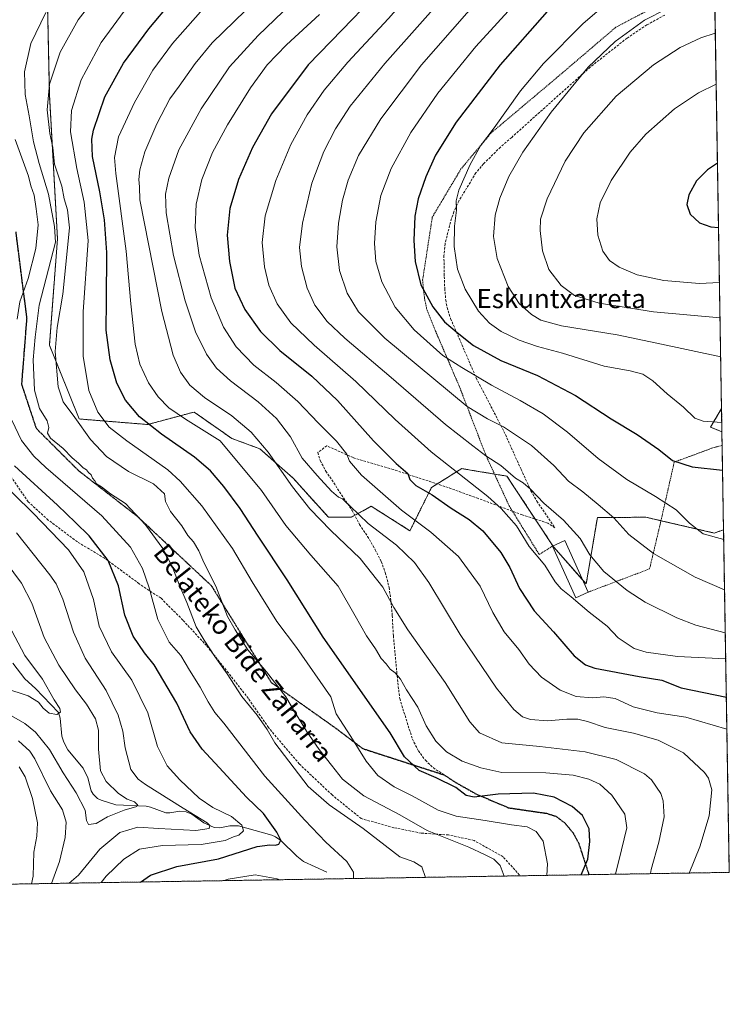
# Model space of a CAD drawing. Units: metres. Extents: x 610226 to 613657, y 4768649 to 4771044.
# Drawn here: x 613358 to 613657, y 4768649 to 4769064 of the extents above; entities that cross this region are included whole.
import ezdxf
from ezdxf.enums import TextEntityAlignment as Align

# ---------------------------------------------------------------- set-up
doc = ezdxf.new("R2010")
doc.units = ezdxf.units.M
doc.header["$MEASUREMENT"] = 0
for name, pattern in [('TRAZOS', [0.75, 0.5, -0.25]), ('TRAZOS2', [0.375, 0.25, -0.125]), ('TRAZOSX2', [1.5, 1, -0.5])]:
    doc.linetypes.add(name, pattern=pattern)
for name, color, linetype, lineweight in [('Alambrada', 19, 'TRAZOS', 0), ('Arbolado forestal', 92, 'TRAZOS', 0), ('Arbolado forestal CxS', 92, 'Continuous', 0), ('Comarca CxS', 133, 'Continuous', 0), ('Comunidad Autónoma CxS', 142, 'Continuous', 0), ('Corriente natural lineal', 142, 'Continuous', 13), ('Curva de nivel maestra', 36, 'Continuous', 30), ('Curva de nivel normal', 36, 'Continuous', 0), ('Edificación', 1, 'Continuous', 13), ('Edificación Cxs', 1, 'Continuous', 13), ('Espacio natural protegido CxS', 2, 'Continuous', 0), ('Municipio CxS', 142, 'Continuous', 0), ('Pastizal CxS', 92, 'Continuous', 0), ('Provincia CxS', 1, 'Continuous', 0), ('Ruta', 19, 'TRAZOS2', 30), ('Senda', 19, 'TRAZOSX2', 0), ('Texto cartográfico', 19, 'Continuous', 0)]:
    doc.layers.add(name, color=color, linetype=linetype, lineweight=lineweight)
doc.styles.add('Arial', font='txt', dxfattribs={"height": 0.2})

# ---------------------------------------------------------------- blocks, each defined once
blk = doc.blocks.new('*U154')
at = {"layer": 'Arbolado forestal CxS', "color": 92, "linetype": 'Continuous', "lineweight": 0}
blk.add_polyline3d([(613369.22, 4769078.19, 832.49), (613370.18, 4769032.59, 840.16), (613373.59, 4768971.73, 835.41), (613370.18, 4768926.9, 838.77), (613382.74, 4768895.86, 840.25), (613411.57, 4768893.54, 849.65), (613424.79, 4768897.08, 854.73), (613426.82, 4768897.63, 855.45), (613431.13, 4768898.78, 856.68), (613441.24, 4768891.71, 856.21), (613447.01, 4768887.67, 856.52), (613458.86, 4768883.3, 859.2), (613472.86, 4768870.94, 860.82), (613487.69, 4768854.48, 861.32), (613497.29, 4768854.48, 864.24), (613502.35, 4768857.23, 866.12), (613505.75, 4768859.09, 867.56), (613522.07, 4768848.8, 867.99), (613531.15, 4768867.03, 875.72), (613534.58, 4768869.17, 876.98), (613543.86, 4768874.96, 880.72), (613546.47, 4768874.53, 881.17), (613547.55, 4768874.35, 881.41), (613548.29, 4768874.23, 881.58), (613562.91, 4768871.79, 884.15), (613582.5, 4768842.07, 881.81), (613596.32, 4768826.39, 882.11), (613601.01, 4768854.32, 888.42), (613605.97, 4768854.36, 889.64), (613620.03, 4768854.47, 892.32), (613621.45, 4768854.48, 892.61), (613650.27, 4768847.82, 895.48), (613654.2, 4768849.17, 896.06), (613656.6, 4768704.88, 869.44), (613329.81, 4768699.53, 834.74)], dxfattribs=at)
blk.add_polyline3d([(613653.35, 4768900.26, 906.35), (613653.51, 4768890.43, 903.73), (613648.64, 4768892.43, 904.12), (613653.35, 4768900.26, 906.35)], close=True, dxfattribs=at)
blk = doc.blocks.new('*U164')
at = {"layer": 'Curva de nivel normal', "color": 36, "linetype": 'Continuous', "lineweight": 0}
for points in [[(613498.28, 4768702.29, 830), (613498.26, 4768704.98, 830), (613495.42, 4768709.48, 830), (613486.63, 4768717.67, 830), (613477.81, 4768726.91, 830), (613460.88, 4768745.47, 830), (613443.63, 4768767.72, 830), (613439.91, 4768772.29, 830), (613437.03, 4768776.78, 830), (613433.7, 4768782.91, 830), (613429.19, 4768790.1, 830), (613425.52, 4768796.19, 830), (613420.68, 4768801.9, 830), (613415.86, 4768811.43, 830), (613412.17, 4768824.74, 830), (613409.34, 4768832.9, 830), (613404.29, 4768841.86, 830), (613392.24, 4768855.02, 830), (613368.68, 4768875.44, 830), (613363.6, 4768880.25, 830), (613358.4, 4768886.83, 830), (613354.39, 4768895.41, 830)], [(613356.54, 4768937.89, 830), (613357.74, 4768945.27, 830), (613361.19, 4768955.04, 830), (613364.43, 4768967.7, 830), (613365.42, 4768977.7, 830), (613364.59, 4768984.4, 830), (613363.78, 4768990.16, 830), (613362.43, 4768994.1, 830), (613361.35, 4768998.17, 830), (613355.76, 4769013.56, 830)], [(613443.87, 4768701.4, 830), (613445.54, 4768702.03, 830), (613456.81, 4768703.82, 830), (613466.14, 4768702.15, 830), (613467.19, 4768701.78, 830)]]:
    blk.add_polyline3d(points, dxfattribs=at)
blk = doc.blocks.new('*U168')
at = {"layer": 'Curva de nivel normal', "color": 36, "linetype": 'Continuous', "lineweight": 0}
blk.add_polyline3d([(613348.66, 4768839.8, 810), (613358.49, 4768826.69, 810), (613362.84, 4768818.29, 810), (613367.96, 4768803.8, 810), (613374.2, 4768792.16, 810), (613381.22, 4768781.82, 810), (613385.8, 4768775.71, 810), (613389.62, 4768769.53, 810), (613390.82, 4768764.73, 810), (613390.93, 4768756.84, 810), (613391.74, 4768747.65, 810), (613394.04, 4768743.12, 810), (613399.24, 4768738.16, 810), (613402.97, 4768735.72, 810), (613406.07, 4768734.53, 810), (613407.34, 4768733.26, 810), (613407.06, 4768732.62, 810), (613401.67, 4768731.03, 810), (613394.71, 4768728.31, 810), (613389.94, 4768725.47, 810), (613386.7, 4768725.03, 810), (613385.76, 4768726.67, 810), (613385.21, 4768731.13, 810), (613381.48, 4768738.45, 810), (613376, 4768746.82, 810), (613370.26, 4768756.63, 810), (613364.27, 4768763.89, 810), (613359.86, 4768767.58, 810), (613351.3, 4768772.55, 810)], dxfattribs=at)
blk = doc.blocks.new('*U175')
at = {"layer": 'Curva de nivel normal', "color": 36, "linetype": 'Continuous', "lineweight": 0}
for points in [[(613649.24, 4769146.73, 890), (613645.86, 4769146.99, 890), (613640.68, 4769146.08, 890), (613629.56, 4769142.12, 890), (613618.24, 4769138.88, 890), (613606.53, 4769134.83, 890), (613597.13, 4769129.09, 890), (613587.71, 4769118.01, 890), (613574.61, 4769099.68, 890), (613546.06, 4769066.8, 890), (613526.88, 4769045.08, 890), (613509.79, 4769022.24, 890), (613500.42, 4769006.88, 890), (613496.09, 4768996.5, 890), (613493.65, 4768987.98, 890), (613491.95, 4768978.37, 890), (613491.33, 4768968.38, 890), (613492.34, 4768958.39, 890), (613495.65, 4768948.86, 890), (613500.44, 4768941, 890), (613511.52, 4768929.91, 890), (613546.13, 4768901.17, 890), (613554.8, 4768895.96, 890), (613561.52, 4768892.55, 890), (613573.27, 4768884.76, 890), (613582.63, 4768876.22, 890), (613588.81, 4768869.73, 890), (613594.93, 4768865.18, 890), (613601.31, 4768859.9, 890), (613607.97, 4768854.22, 890), (613614.25, 4768847.18, 890), (613624.61, 4768839.21, 890), (613642.17, 4768829.21, 890), (613654.62, 4768823.83, 890)], [(613654.62, 4768823.83, 890)]]:
    blk.add_polyline3d(points, dxfattribs=at)
blk = doc.blocks.new('*U180')
at = {"layer": 'Curva de nivel normal', "color": 36, "linetype": 'Continuous', "lineweight": 0}
for points in [[(613392.06, 4768700.55, 820), (613394.15, 4768703.25, 820), (613401.49, 4768710.45, 820), (613408.17, 4768714.67, 820), (613417.89, 4768716.22, 820), (613434.1, 4768716.58, 820), (613444.23, 4768718.3, 820), (613447.75, 4768719.79, 820), (613449.95, 4768720.6, 820), (613452.02, 4768722.38, 820), (613451.25, 4768724.7, 820), (613446.85, 4768728.39, 820), (613439.05, 4768732.17, 820), (613433.29, 4768736.18, 820), (613425.07, 4768743.82, 820), (613419.81, 4768749.81, 820), (613415.7, 4768757.91, 820), (613411.59, 4768772.02, 820), (613404.96, 4768785.82, 820), (613396.37, 4768797.84, 820), (613391.09, 4768808.56, 820), (613388.7, 4768819.83, 820), (613384.74, 4768831.51, 820), (613378.22, 4768840.8, 820), (613363.29, 4768856.22, 820), (613346.88, 4768872.15, 820)], [(613357.47, 4768749.29, 820), (613360, 4768745.15, 820), (613363.02, 4768736.05, 820), (613365.15, 4768725.74, 820), (613364.94, 4768720.08, 820), (613363.59, 4768713.41, 820), (613363.28, 4768703.32, 820), (613362.58, 4768700.06, 820)]]:
    blk.add_polyline3d(points, dxfattribs=at)
blk = doc.blocks.new('*U181')
at = {"layer": 'Curva de nivel normal', "color": 36, "linetype": 'Continuous', "lineweight": 0}
for points in [[(613356.29, 4768847.86, 815), (613370.38, 4768830.28, 815), (613373, 4768826.4, 815), (613375.84, 4768819.95, 815), (613380.27, 4768806.01, 815), (613385.28, 4768795.16, 815), (613394.08, 4768781.42, 815), (613399.15, 4768771.07, 815), (613401.06, 4768764.37, 815), (613402.04, 4768757.38, 815), (613404.55, 4768748.27, 815), (613407.54, 4768744.15, 815), (613410.65, 4768741.83, 815), (613426.48, 4768731.97, 815), (613436.64, 4768725.74, 815), (613437.71, 4768724.67, 815), (613437.48, 4768723.36, 815), (613431.94, 4768722.48, 815), (613416.35, 4768723.3, 815), (613407.49, 4768723.93, 815), (613399.82, 4768721.69, 815), (613391.49, 4768714.7, 815), (613382.49, 4768703.63, 815), (613378.54, 4768700.33, 815)], [(613371.05, 4768700.2, 815), (613374.49, 4768709.48, 815), (613376.82, 4768719.54, 815), (613377.27, 4768725.97, 815), (613375.66, 4768731.24, 815), (613370.7, 4768739.27, 815), (613364.09, 4768752.7, 815), (613361.92, 4768755.99, 815), (613357.18, 4768760.25, 815)]]:
    blk.add_polyline3d(points, dxfattribs=at)
blk = doc.blocks.new('*U185')
at = {"layer": 'Curva de nivel normal', "color": 36, "linetype": 'Continuous', "lineweight": 0}
blk.add_polyline3d([(613528.57, 4768702.78, 835), (613527.08, 4768707.19, 835), (613523.72, 4768709.28, 835), (613517.8, 4768711.42, 835), (613502.35, 4768723.29, 835), (613487.99, 4768733.33, 835), (613479.23, 4768741.08, 835), (613465.15, 4768759.46, 835), (613461.86, 4768765.07, 835), (613457.72, 4768771.1, 835), (613451.22, 4768778.98, 835), (613445.03, 4768788.57, 835), (613439.86, 4768795.78, 835), (613435.42, 4768802.74, 835), (613432.06, 4768808.24, 835), (613428.07, 4768818.61, 835), (613425.2, 4768825.37, 835), (613421.93, 4768833.74, 835), (613417.96, 4768841.24, 835), (613410.7, 4768851.29, 835), (613402.3, 4768860.21, 835), (613395.99, 4768864.31, 835), (613392.1, 4768867.34, 835), (613390.05, 4768868.53, 835), (613389.3, 4768869.86, 835), (613388.39, 4768870.95, 835), (613387.74, 4768872.3, 835), (613386.69, 4768873.25, 835), (613385.83, 4768874.39, 835), (613384.43, 4768875.32, 835), (613382.5, 4768877.19, 835), (613379.77, 4768879.53, 835), (613376.03, 4768883.42, 835), (613370.69, 4768887.73, 835), (613369.33, 4768889.85, 835), (613369.99, 4768892.27, 835), (613369.27, 4768895.09, 835), (613366.02, 4768900.25, 835), (613363.94, 4768908.01, 835), (613363.28, 4768920.77, 835), (613364.15, 4768930.28, 835), (613365.9, 4768943.76, 835), (613372.74, 4768970.37, 835), (613372.38, 4768976.94, 835), (613369.86, 4768990.56, 835), (613365.86, 4769003.46, 835), (613363.44, 4769012.64, 835), (613361.73, 4769023.61, 835), (613360.01, 4769032.57, 835), (613359.66, 4769042.14, 835), (613362.34, 4769054.02, 835), (613368.72, 4769067.06, 835)], dxfattribs=at)
blk = doc.blocks.new('*U190')
at = {"layer": 'Curva de nivel normal', "color": 36, "linetype": 'Continuous', "lineweight": 0}
for points in [[(613648.73, 4769177.53, 880), (613634.29, 4769172.82, 880), (613626.62, 4769171.22, 880), (613621.19, 4769171.51, 880), (613613.22, 4769173.21, 880), (613604.18, 4769172.25, 880), (613596.21, 4769170, 880), (613587.6, 4769166.52, 880), (613581.62, 4769163.16, 880), (613576, 4769158.96, 880), (613571.01, 4769154.12, 880), (613566.42, 4769148.34, 880), (613561.59, 4769139.01, 880), (613552.92, 4769118.68, 880), (613544.02, 4769102.68, 880), (613529.17, 4769083.15, 880), (613513, 4769064.56, 880), (613495.88, 4769046.16, 880), (613485.9, 4769034.36, 880), (613478.76, 4769023.98, 880), (613471.88, 4769011.49, 880), (613465.56, 4768996.31, 880), (613461.13, 4768981.37, 880), (613459.86, 4768970.18, 880), (613460.76, 4768959.94, 880), (613462.66, 4768952.18, 880), (613466.17, 4768944.37, 880), (613471.86, 4768936.36, 880), (613481.71, 4768926.92, 880), (613499.3, 4768911.68, 880), (613515.82, 4768895.61, 880), (613531.02, 4768882.08, 880), (613554.9, 4768863.15, 880), (613560.53, 4768858.18, 880), (613566.97, 4768850.9, 880), (613572.22, 4768842.2, 880), (613578.84, 4768834.31, 880), (613583.24, 4768827.28, 880), (613585.74, 4768824.26, 880), (613589.96, 4768820.96, 880), (613597.56, 4768814.49, 880), (613605.18, 4768808.56, 880), (613609.82, 4768803.66, 880), (613616.54, 4768799.19, 880), (613621.56, 4768797.64, 880), (613634.73, 4768795.81, 880), (613655.1, 4768794.89, 880)], [(613655.1, 4768794.89, 880)]]:
    blk.add_polyline3d(points, dxfattribs=at)
blk = doc.blocks.new('*U202')
at = {"layer": 'Curva de nivel normal', "color": 36, "linetype": 'Continuous', "lineweight": 0}
blk.add_polyline3d([(613579.78, 4768703.62, 845), (613580.04, 4768708.48, 845), (613578.13, 4768718.04, 845), (613575.18, 4768722.15, 845), (613571.39, 4768724.1, 845), (613564.88, 4768724.86, 845), (613553.81, 4768726.76, 845), (613541.6, 4768728.54, 845), (613533.95, 4768731.15, 845), (613523.06, 4768737.06, 845), (613515.36, 4768740.89, 845), (613508.48, 4768745.68, 845), (613503.56, 4768751.79, 845), (613497.18, 4768762.09, 845), (613490.99, 4768771.66, 845), (613488.7, 4768778.76, 845), (613474.33, 4768799.54, 845), (613465.96, 4768810.52, 845), (613455.56, 4768827.3, 845), (613447.37, 4768841.28, 845), (613434.4, 4768859.32, 845), (613425.34, 4768869.71, 845), (613420.12, 4768874.4, 845), (613402.75, 4768886.65, 845), (613395.32, 4768892.47, 845), (613390.52, 4768898.77, 845), (613386.74, 4768907.89, 845), (613384.4, 4768922.29, 845), (613384.41, 4768940.96, 845), (613386.46, 4768971.01, 845), (613384.85, 4768987.2, 845), (613381.81, 4769001.34, 845), (613379.07, 4769016.77, 845), (613379.44, 4769025.8, 845), (613383.6, 4769038.69, 845), (613392.06, 4769054.5, 845), (613403.61, 4769070.28, 845)], dxfattribs=at)
blk = doc.blocks.new('*U220')
at = {"layer": 'Curva de nivel normal', "color": 36, "linetype": 'Continuous', "lineweight": 0}
for points in [[(613651.07, 4769036.94, 920), (613643.57, 4769033.23, 920), (613633.45, 4769026.49, 920), (613621.46, 4769015.86, 920), (613614.79, 4769008.24, 920), (613606.78, 4768996.36, 920), (613602.18, 4768986.88, 920), (613600.73, 4768980.2, 920), (613601.15, 4768973.28, 920), (613603.26, 4768966.51, 920), (613606.06, 4768962.64, 920), (613610.21, 4768959.79, 920), (613617.74, 4768956.64, 920), (613628.95, 4768954.18, 920), (613644.04, 4768953, 920), (613652.46, 4768953.4, 920)], [(613652.46, 4768953.4, 920)]]:
    blk.add_polyline3d(points, dxfattribs=at)
blk = doc.blocks.new('*U223')
at = {"layer": 'Curva de nivel normal', "color": 36, "linetype": 'Continuous', "lineweight": 0}
blk.add_polyline3d([(613351.46, 4768782.47, 805), (613361.2, 4768779.19, 805), (613365.57, 4768776.62, 805), (613367.61, 4768774.05, 805), (613370.09, 4768771.9, 805), (613373.36, 4768771.38, 805), (613374.87, 4768772.38, 805), (613374.63, 4768773.87, 805), (613372.19, 4768777.61, 805), (613367.3, 4768786.22, 805), (613359.86, 4768796.26, 805), (613352.92, 4768809.35, 805)], dxfattribs=at)
blk = doc.blocks.new('*U227')
at = {"layer": 'Curva de nivel normal', "color": 36, "linetype": 'Continuous', "lineweight": 0}
for points in [[(613650.47, 4769072.93, 910), (613638.53, 4769070.6, 910), (613630.32, 4769068.63, 910), (613620.91, 4769063.8, 910), (613608.58, 4769054.93, 910), (613597.11, 4769044.07, 910), (613581.56, 4769025.1, 910), (613569.56, 4769008.32, 910), (613563.74, 4768997.97, 910), (613559.94, 4768988.83, 910), (613557.97, 4768981.66, 910), (613557.27, 4768972.74, 910), (613558.8, 4768963.52, 910), (613563.48, 4768951.72, 910), (613568.14, 4768944.52, 910), (613573.31, 4768939.83, 910), (613577.19, 4768937.45, 910), (613585.97, 4768935.15, 910), (613609.35, 4768931.35, 910), (613626.03, 4768927.75, 910), (613652.98, 4768922.11, 910)], [(613652.98, 4768922.11, 910)]]:
    blk.add_polyline3d(points, dxfattribs=at)
blk = doc.blocks.new('*U237')
at = {"layer": 'Curva de nivel maestra', "color": 36, "linetype": 'Continuous', "lineweight": 30}
blk.add_polyline3d([(613408.51, 4768700.82, 825), (613412.76, 4768703.65, 825), (613423.82, 4768707.31, 825), (613441.37, 4768710.51, 825), (613457.7, 4768715.72, 825), (613463.09, 4768716.54, 825), (613465.45, 4768716.27, 825), (613466.83, 4768716.69, 825), (613467.61, 4768718.41, 825), (613466.06, 4768721.79, 825), (613460.36, 4768729.61, 825), (613453.16, 4768736.53, 825), (613441.67, 4768749.12, 825), (613434.51, 4768756.77, 825), (613429.51, 4768764.09, 825), (613423.86, 4768776.09, 825), (613414.32, 4768792.37, 825), (613410.31, 4768797.3, 825), (613405.5, 4768804.37, 825), (613401.93, 4768813.28, 825), (613399.3, 4768825.53, 825), (613394.99, 4768836.25, 825), (613386.9, 4768846.7, 825), (613381.15, 4768852.22, 825), (613373.56, 4768859.51, 825), (613355.55, 4768876.1, 825)], dxfattribs=at)
blk = doc.blocks.new('*U243')
at = {"layer": 'Curva de nivel maestra', "color": 36, "linetype": 'Continuous', "lineweight": 30}
for points in [[(613651.63, 4769003.6, 925), (613647.38, 4769000.87, 925), (613642.72, 4768996.24, 925), (613639.53, 4768990.23, 925), (613638.75, 4768986.2, 925), (613640.05, 4768982.19, 925), (613644.09, 4768978.52, 925), (613648.77, 4768976.75, 925), (613652.08, 4768976.5, 925)], [(613652.08, 4768976.5, 925)]]:
    blk.add_polyline3d(points, dxfattribs=at)

msp = doc.modelspace()

# ---------------------------------------------------------------- linework, layer by layer
at = {"layer": 'Alambrada', "color": 19, "linetype": 'TRAZOS', "lineweight": 0}
for points in [[(613625.69, 4769069.76, 909.12), (613608.8, 4769060.88, 908.89), (613584.53, 4769040.16, 908.34), (613556.21, 4769016.31, 905.32), (613543.57, 4769001.19, 904.53), (613531.48, 4768980.88, 902.44), (613527.41, 4768954.4, 900.69), (613527.73, 4768950.72, 900.29), (613528.28, 4768946.15, 899.76), (613529.28, 4768941.68, 899.28), (613532.85, 4768932.88, 898.18), (613542.89, 4768909.52, 892.26), (613554.17, 4768880.31, 885.58), (613563.85, 4768859.28, 896.7), (613576.53, 4768838.8, 886.14), (613582.14, 4768842.34, 882.76)], [(613653.6, 4768884.82, 914.61), (613653.6, 4768884.82, 914.6), (613649.61, 4768883.68, 908.56), (613633.4, 4768877.68, 901.03), (613627.32, 4768850.88, 911.31), (613623.01, 4768832.72, 909.7), (613597.09, 4768822.88, 883.58)]]:
    msp.add_polyline3d(points, dxfattribs=at)
at = {"layer": 'Arbolado forestal', "color": 92, "linetype": 'TRAZOS', "lineweight": 0}
for points in [[(613654.2, 4768849.17, 896.06), (613650.27, 4768847.83, 895.48), (613627.8, 4768853.01, 893.55), (613621.45, 4768854.48, 892.61), (613620.03, 4768854.47, 892.32), (613605.97, 4768854.36, 889.64), (613601.01, 4768854.32, 888.42), (613596.32, 4768826.39, 882.11), (613594.63, 4768828.31, 882.33), (613582.5, 4768842.07, 881.81), (613582.28, 4768842.4, 881.83), (613574.81, 4768853.73, 882.26), (613562.91, 4768871.79, 884.15), (613557.69, 4768872.66, 883.25), (613548.29, 4768874.23, 881.58), (613547.55, 4768874.35, 881.41), (613546.47, 4768874.53, 881.17), (613543.86, 4768874.96, 880.72), (613534.58, 4768869.17, 876.98), (613533.53, 4768868.51, 876.55), (613531.15, 4768867.03, 875.72), (613522.07, 4768848.8, 867.99), (613505.75, 4768859.09, 867.56), (613502.35, 4768857.23, 866.12), (613498.79, 4768855.29, 864.69), (613497.29, 4768854.48, 864.24), (613487.69, 4768854.48, 861.32), (613472.86, 4768870.94, 860.82), (613458.86, 4768883.3, 859.2), (613447.01, 4768887.67, 856.52), (613441.24, 4768891.71, 856.21), (613431.13, 4768898.78, 856.68), (613426.82, 4768897.63, 855.45), (613424.79, 4768897.08, 854.73), (613411.57, 4768893.54, 849.65), (613382.74, 4768895.86, 840.25), (613370.18, 4768926.9, 838.77), (613373.59, 4768971.73, 835.41), (613370.18, 4769032.59, 840.16), (613369.21, 4769078.19, 832.49)], [(613653.35, 4768900.26, 906.35), (613648.64, 4768892.43, 904.12), (613653.51, 4768890.43, 903.73)], [(613653.35, 4768900.26, 906.35), (613653.51, 4768890.43, 903.73)], [(613654.2, 4768849.17, 896.06), (613656.6, 4768704.88, 869.44), (613597.46, 4768703.91, 850.54), (613329.8, 4768699.53, 834.74), (613000.26, 4768694.13, 786.85)]]:
    msp.add_polyline3d(points, dxfattribs=at)
at = {"layer": 'Comarca CxS', "color": 133, "linetype": 'Continuous', "lineweight": 0}
msp.add_polyline3d([(613656.6, 4768704.88, 869.44), (610263.76, 4768649.3, 751.32), (610258.16, 4768996.14, 658.47), (610227.61, 4770886.56, 887.74), (610226.38, 4770962.86, 882.9), (610264.39, 4770963.48, 886.87), (611557.48, 4770984.67, 304.55), (613618.08, 4771018.44, 555.86), (613656.6, 4768704.88, 869.44)], close=True, dxfattribs=at)
msp.add_polyline3d([(613656.6, 4768704.88, 869.44), (610263.76, 4768649.3, 751.32), (610258.16, 4768996.14, 658.47), (610227.61, 4770886.56, 887.74), (610226.38, 4770962.86, 882.9), (610264.39, 4770963.48, 886.87), (611557.48, 4770984.67, 304.55), (613618.08, 4771018.44, 555.86), (613656.6, 4768704.88, 869.44)], close=True, dxfattribs=at)
at = {"layer": 'Comunidad Autónoma CxS', "color": 142, "linetype": 'Continuous', "lineweight": 0}
msp.add_polyline3d([(613656.6, 4768704.88, 869.44), (610263.76, 4768649.3, 751.32), (610226.38, 4770962.86, 882.9), (613618.08, 4771018.44, 555.86), (613656.6, 4768704.88, 869.44)], close=True, dxfattribs=at)
msp.add_polyline3d([(613656.6, 4768704.88, 869.44), (610263.76, 4768649.3, 751.32), (610226.38, 4770962.86, 882.9), (613618.08, 4771018.44, 555.86), (613656.6, 4768704.88, 869.44)], close=True, dxfattribs=at)
at = {"layer": 'Corriente natural lineal', "color": 142, "linetype": 'Continuous', "lineweight": 13}
msp.add_polyline3d([(613487, 4768705, 827.71), (613477.21, 4768709.5, 826.79), (613474.37, 4768711.76, 826.47), (613467.64, 4768718.28, 825.17), (613465.47, 4768719.87, 824.71), (613463.83, 4768720.6, 824.47), (613449.83, 4768724.55, 819.76), (613446.13, 4768724.53, 818.31), (613442.01, 4768723.58, 816.62), (613439.66, 4768723.79, 815.92), (613435.23, 4768725.69, 815.6), (613430.21, 4768729.34, 815.4), (613427.82, 4768730.43, 815.39), (613425.09, 4768730.66, 814.62), (613420.89, 4768729.94, 812.88), (613419.19, 4768729.98, 812.54), (613412.73, 4768732.31, 811.42), (613410.89, 4768732.7, 810.95), (613398.1, 4768733.31, 809.42), (613392.06, 4768735.24, 808.58), (613390.51, 4768736.06, 808.38), (613388.65, 4768737.82, 807.95), (613387.75, 4768739.27, 807.69), (613386.31, 4768744.67, 807.43), (613384.41, 4768748.74, 807.73), (613378, 4768756.48, 807.9), (613376.3, 4768759.67, 807.52), (613375.43, 4768762.19, 807.06), (613374.79, 4768769.81, 805.29), (613374.02, 4768772.19, 805.06), (613364.31, 4768782.29, 803.98), (613359.78, 4768786.42, 803.35), (613354.85, 4768792.94, 802.77)], dxfattribs=at)
at = {"layer": 'Curva de nivel maestra', "color": 36, "linetype": 'Continuous', "lineweight": 30}
for points in [[(613594.26, 4768703.86, 850), (613597.06, 4768710.46, 850), (613597.78, 4768717.83, 850), (613597.56, 4768723.2, 850), (613594.74, 4768728.78, 850), (613590.36, 4768732.68, 850), (613582.88, 4768736.58, 850), (613574.06, 4768738.27, 850), (613559.17, 4768737.81, 850), (613549.18, 4768736.58, 850), (613545.77, 4768737.22, 850), (613541.46, 4768740.58, 850), (613533.12, 4768744.76, 850), (613525.92, 4768747.84, 850), (613519.75, 4768753.53, 850), (613513.74, 4768763.65, 850), (613485.52, 4768804, 850), (613470.4, 4768828.05, 850), (613458.07, 4768846.51, 850), (613450.51, 4768858.2, 850), (613443.71, 4768867.48, 850), (613438.04, 4768874.01, 850), (613431.25, 4768879.73, 850), (613417.43, 4768889.47, 850), (613408.15, 4768896.83, 850), (613402.29, 4768903.78, 850), (613398.64, 4768910.92, 850), (613395.72, 4768920.8, 850), (613394.04, 4768933.26, 850), (613394.2, 4768945.64, 850), (613394.31, 4768966.06, 850), (613393.38, 4768979.82, 850), (613391.37, 4768991.58, 850), (613388.33, 4769006.5, 850), (613388.04, 4769013.8, 850), (613388.72, 4769017.49, 850), (613393.58, 4769031.61, 850), (613401.33, 4769045.72, 850), (613412.11, 4769060.27, 850), (613421.82, 4769071.76, 850)], [(613506.05, 4769072.79, 875), (613493.48, 4769059.74, 875), (613479.14, 4769045.06, 875), (613463.81, 4769024.38, 875), (613455.74, 4769010.29, 875), (613449.84, 4768996.77, 875), (613446.14, 4768984.51, 875), (613445.05, 4768973.3, 875), (613446, 4768962.17, 875), (613448.36, 4768951.03, 875), (613452.48, 4768941.98, 875), (613459.18, 4768932.74, 875), (613467.19, 4768924.76, 875), (613480.69, 4768913.92, 875), (613491.56, 4768903.69, 875), (613506.72, 4768886.69, 875), (613516.3, 4768877.09, 875), (613521.12, 4768872.87, 875), (613522.06, 4768870.31, 875), (613524.56, 4768867.87, 875), (613531.45, 4768863.94, 875), (613539.45, 4768858.25, 875), (613547.06, 4768853.57, 875), (613552.77, 4768848.73, 875), (613560.36, 4768839.57, 875), (613564.17, 4768833.36, 875), (613568.22, 4768824.45, 875), (613574.45, 4768815.05, 875), (613582.6, 4768806.2, 875), (613591.19, 4768796.12, 875), (613596, 4768792.28, 875), (613599.95, 4768790.91, 875), (613618.59, 4768787.32, 875), (613628.24, 4768785.88, 875), (613636.32, 4768782.64, 875), (613655.37, 4768778.63, 875)], [(613579.94, 4769067.58, 900), (613560.02, 4769044.98, 900), (613541.47, 4769020.87, 900), (613532.9, 4769007.03, 900), (613528.74, 4768997.92, 900), (613525.58, 4768988.59, 900), (613524.19, 4768981.26, 900), (613523.64, 4768971.08, 900), (613524.28, 4768962.21, 900), (613526.66, 4768952.42, 900), (613531.68, 4768943.08, 900), (613536.68, 4768936.75, 900), (613541.93, 4768932.27, 900), (613548.78, 4768926.8, 900), (613560.4, 4768920.44, 900), (613575.78, 4768914.16, 900), (613591.79, 4768905.82, 900), (613606.79, 4768895.89, 900), (613617.79, 4768889.3, 900), (613626.97, 4768882.94, 900), (613632.69, 4768878.34, 900), (613640.98, 4768875.75, 900), (613653.78, 4768874.24, 900)]]:
    msp.add_polyline3d(points, dxfattribs=at)
at = {"layer": 'Curva de nivel normal', "color": 36, "linetype": 'Continuous', "lineweight": 0}
for points in [[(613578.79, 4769084.49, 895), (613549.8, 4769052.73, 895), (613533.8, 4769033.11, 895), (613522.41, 4769016.6, 895), (613514.2, 4769001.38, 895), (613509.86, 4768990.03, 895), (613507.74, 4768978.88, 895), (613507.1, 4768969.77, 895), (613507.72, 4768962.22, 895), (613510.19, 4768953.7, 895), (613515.85, 4768943, 895), (613523.89, 4768933.42, 895), (613535.98, 4768922.66, 895), (613543.94, 4768917.57, 895), (613556.46, 4768910.04, 895), (613568.48, 4768903.7, 895), (613578.12, 4768898.05, 895), (613588.5, 4768890.28, 895), (613601.32, 4768879.23, 895), (613613.39, 4768870.37, 895), (613625.53, 4768863.28, 895), (613634.19, 4768857.65, 895), (613639.89, 4768852.04, 895), (613645.6, 4768847.52, 895), (613654.27, 4768845.1, 895)], [(613482.56, 4769080.98, 865), (613458.17, 4769057.4, 865), (613446.11, 4769044.15, 865), (613434.16, 4769026.47, 865), (613424.76, 4769009.3, 865), (613420.5, 4768997.36, 865), (613419.1, 4768990.52, 865), (613419.35, 4768982.7, 865), (613422.5, 4768964.71, 865), (613427.38, 4768945.6, 865), (613431.76, 4768932.53, 865), (613436.36, 4768923.12, 865), (613440.54, 4768917.32, 865), (613446.41, 4768911.98, 865), (613458.16, 4768903.07, 865), (613465.8, 4768896.08, 865), (613471.74, 4768888.32, 865), (613476.63, 4768879.35, 865), (613482.94, 4768872.12, 865), (613489.06, 4768865.45, 865), (613491.99, 4768862.9, 865), (613493.67, 4768862.24, 865), (613494.63, 4768861.2, 865), (613496.88, 4768859.13, 865), (613504.52, 4768851.78, 865), (613516.39, 4768842.64, 865), (613523.92, 4768835.44, 865), (613530, 4768826.95, 865), (613543.17, 4768805.02, 865), (613558.49, 4768782.43, 865), (613565.87, 4768773.42, 865), (613569.53, 4768770.41, 865), (613572.79, 4768769.31, 865), (613580, 4768768.77, 865), (613588.11, 4768769.39, 865), (613592.78, 4768769.39, 865), (613596.82, 4768768.44, 865), (613604.3, 4768765.91, 865), (613616.18, 4768763.46, 865), (613626.66, 4768760.61, 865), (613637.24, 4768755.25, 865), (613646.14, 4768747.01, 865), (613647.82, 4768744.57, 865), (613649.22, 4768739.58, 865), (613648.06, 4768728.68, 865), (613644.18, 4768715.62, 865), (613639.76, 4768704.6, 865)], [(613392.01, 4769076.68, 840), (613382.35, 4769064.02, 840), (613374.76, 4769050.32, 840), (613370.26, 4769036.89, 840), (613369.28, 4769026.09, 840), (613370.43, 4769016.12, 840), (613371.66, 4769010.2, 840), (613372.27, 4769003.14, 840), (613375.37, 4768993.91, 840), (613376.44, 4768988.62, 840), (613377.81, 4768983.93, 840), (613378.71, 4768976.34, 840), (613375.84, 4768948.39, 840), (613373.5, 4768934.42, 840), (613372.59, 4768924.3, 840), (613373.9, 4768909.46, 840), (613375.92, 4768903.15, 840), (613380.93, 4768896.51, 840), (613387.5, 4768887.16, 840), (613394.2, 4768880.12, 840), (613403.45, 4768873.68, 840), (613413.99, 4768868.48, 840), (613418.67, 4768864.38, 840), (613419.15, 4768861.09, 840), (613421.24, 4768856.89, 840), (613425.92, 4768850.87, 840), (613428.49, 4768846.72, 840), (613430.91, 4768844.06, 840), (613433.19, 4768840.39, 840), (613435.2, 4768835.39, 840), (613440.24, 4768825.39, 840), (613445.2, 4768812.72, 840), (613448.42, 4768807.06, 840), (613453.8, 4768798.65, 840), (613461.64, 4768789.29, 840), (613469.83, 4768778.82, 840), (613473.83, 4768771.94, 840), (613478.44, 4768764.4, 840), (613483.87, 4768756.66, 840), (613489.02, 4768750.09, 840), (613493.62, 4768744.17, 840), (613502.71, 4768737.17, 840), (613517.75, 4768729.16, 840), (613529.33, 4768722.51, 840), (613546.93, 4768715.51, 840), (613553.48, 4768712.41, 840), (613557.46, 4768710.41, 840), (613560.01, 4768707.74, 840), (613561.81, 4768703.33, 840)], [(613539.81, 4769077.68, 885), (613511.47, 4769045.66, 885), (613496.94, 4769027.64, 885), (613490.68, 4769018.14, 885), (613485.76, 4769008.5, 885), (613480.8, 4768995.15, 885), (613476.8, 4768978.28, 885), (613475.58, 4768968.07, 885), (613476.36, 4768960.09, 885), (613478.76, 4768951.03, 885), (613482.06, 4768943.86, 885), (613487.15, 4768936.95, 885), (613494.68, 4768929.85, 885), (613514.22, 4768913.38, 885), (613537.01, 4768893.53, 885), (613548.54, 4768884.5, 885), (613554.07, 4768880.32, 885), (613560.3, 4768876.22, 885), (613566.57, 4768870.95, 885), (613569.82, 4768868.9, 885), (613572.89, 4768866.27, 885), (613578.52, 4768860.44, 885), (613586.72, 4768853.31, 885), (613593.84, 4768845.45, 885), (613597.89, 4768838.64, 885), (613603.78, 4768831.64, 885), (613613.51, 4768823.59, 885), (613621.11, 4768818.72, 885), (613634.5, 4768812.08, 885), (613642.45, 4768809.08, 885), (613654.92, 4768805.74, 885)], [(613607.74, 4769073.35, 905), (613595.05, 4769062.49, 905), (613578.29, 4769045.58, 905), (613568.68, 4769034.1, 905), (613557.52, 4769018.57, 905), (613551.79, 4769010.87, 905), (613547.43, 4769003.13, 905), (613542.73, 4768992.29, 905), (613541.57, 4768987.8, 905), (613541.63, 4768983.86, 905), (613540.82, 4768977.06, 905), (613540.69, 4768968.59, 905), (613542.06, 4768958.96, 905), (613545.28, 4768950.52, 905), (613551, 4768941.23, 905), (613555.52, 4768936.16, 905), (613560.48, 4768932.67, 905), (613568.04, 4768929.03, 905), (613575.85, 4768926.43, 905), (613586.29, 4768923.63, 905), (613603.84, 4768918.09, 905), (613614.88, 4768916.09, 905), (613620.2, 4768914.75, 905), (613624.41, 4768911.93, 905), (613630.42, 4768906.49, 905), (613637.34, 4768900.86, 905), (613642.14, 4768896.15, 905), (613645.55, 4768894.98, 905), (613653.44, 4768894.4, 905)], [(613608.63, 4768704.09, 855), (613611.23, 4768714.39, 855), (613613.41, 4768723.67, 855), (613612.58, 4768729.38, 855), (613607.11, 4768737.41, 855), (613601.99, 4768742.05, 855), (613597.39, 4768744.12, 855), (613590.8, 4768745.83, 855), (613579.36, 4768746.84, 855), (613560.84, 4768746.91, 855), (613551.87, 4768748.98, 855), (613544.11, 4768751.74, 855), (613537.49, 4768755.6, 855), (613532.98, 4768760.11, 855), (613528.9, 4768766.61, 855), (613525.32, 4768774.4, 855), (613520.68, 4768781.73, 855), (613518.02, 4768786.2, 855), (613515.82, 4768788.9, 855), (613513.78, 4768790.5, 855), (613512.08, 4768792.67, 855), (613509.99, 4768794.98, 855), (613507.5, 4768798.98, 855), (613503.72, 4768804.54, 855), (613499, 4768812.88, 855), (613491.76, 4768825.42, 855), (613480.31, 4768838.51, 855), (613469.75, 4768851.06, 855), (613459.55, 4768865.78, 855), (613442.11, 4768886.68, 855), (613427.55, 4768895.81, 855), (613420.56, 4768900.54, 855), (613415.95, 4768905.23, 855), (613411.94, 4768911.16, 855), (613408.3, 4768918.99, 855), (613406.34, 4768927.42, 855), (613404.46, 4768944.4, 855), (613402.47, 4768966.58, 855), (613398.1, 4768999.31, 855), (613397.67, 4769005.96, 855), (613399.36, 4769014.68, 855), (613405.99, 4769029.23, 855), (613413.82, 4769042.74, 855), (613422.09, 4769053.97, 855), (613433.87, 4769067.38, 855)], [(613623.42, 4768704.34, 860), (613623.66, 4768706.02, 860), (613626.92, 4768717.63, 860), (613629.2, 4768728.29, 860), (613628.72, 4768734.98, 860), (613627.7, 4768738.12, 860), (613623.88, 4768743.85, 860), (613620.92, 4768746.4, 860), (613608.98, 4768752.46, 860), (613595.91, 4768755.66, 860), (613576.79, 4768757.92, 860), (613560.8, 4768759.4, 860), (613551.34, 4768763.6, 860), (613547.33, 4768768.27, 860), (613536.87, 4768784.8, 860), (613521.12, 4768807.04, 860), (613515.22, 4768816.47, 860), (613510.7, 4768825.08, 860), (613501.13, 4768837.04, 860), (613488.73, 4768848.82, 860), (613479.84, 4768858.03, 860), (613472.64, 4768867.24, 860), (613462.39, 4768881.84, 860), (613455.22, 4768890.36, 860), (613447.02, 4768897.21, 860), (613435.46, 4768904.91, 860), (613429.35, 4768910.13, 860), (613425.39, 4768915.62, 860), (613422.28, 4768922.78, 860), (613417.5, 4768941.2, 860), (613408.32, 4768988.11, 860), (613408.16, 4768993.71, 860), (613407.88, 4768996.69, 860), (613408.22, 4769000.88, 860), (613410.42, 4769008.43, 860), (613415.43, 4769020.21, 860), (613420.95, 4769030.69, 860), (613424.86, 4769036.03, 860), (613431.54, 4769045.54, 860), (613438.82, 4769054.26, 860), (613452.81, 4769067.96, 860)], [(613483.92, 4769066.23, 870), (613470.12, 4769053.48, 870), (613461.95, 4769044.98, 870), (613454.88, 4769035.3, 870), (613445.25, 4769019.81, 870), (613438.95, 4769008.06, 870), (613434.44, 4768996.81, 870), (613432.08, 4768986.37, 870), (613431.61, 4768976.48, 870), (613433.3, 4768964.93, 870), (613438.28, 4768946.84, 870), (613443.47, 4768934.57, 870), (613448.9, 4768926.32, 870), (613456.26, 4768918.58, 870), (613465.66, 4768911.23, 870), (613474.79, 4768903.19, 870), (613483.36, 4768894.22, 870), (613491.15, 4768886.45, 870), (613495.53, 4768881, 870), (613496.55, 4768878.12, 870), (613501.66, 4768872.17, 870), (613518.53, 4768857.44, 870), (613530.82, 4768848.18, 870), (613542.59, 4768837.91, 870), (613551.68, 4768825.37, 870), (613557.01, 4768814.35, 870), (613561.77, 4768806.27, 870), (613567.87, 4768798.72, 870), (613572.32, 4768792.56, 870), (613577.51, 4768787.16, 870), (613585.29, 4768781.68, 870), (613592.08, 4768778.94, 870), (613598.96, 4768778.37, 870), (613603.75, 4768778.83, 870), (613608.46, 4768778.1, 870), (613616.12, 4768774.56, 870), (613626.25, 4768772.12, 870), (613638.29, 4768770.23, 870), (613655.6, 4768765.15, 870)], [(613650.71, 4769058.36, 915), (613644.63, 4769056.43, 915), (613635.92, 4769052.35, 915), (613624.68, 4769045.02, 915), (613608.87, 4769031.8, 915), (613595.28, 4769016.47, 915), (613587.5, 4769004.47, 915), (613579.86, 4768988.54, 915), (613577.1, 4768980.06, 915), (613576.89, 4768975.21, 915), (613577.86, 4768966.76, 915), (613580.64, 4768958.79, 915), (613585.72, 4768952.09, 915), (613591.38, 4768947.82, 915), (613601.75, 4768944.72, 915), (613624.72, 4768940.98, 915), (613652.71, 4768938.47, 915)]]:
    msp.add_polyline3d(points, dxfattribs=at)
at = {"layer": 'Edificación', "color": 1, "linetype": 'Continuous', "lineweight": 13}
for points in [[(613582.14, 4768842.34, 882.76), (613587.25, 4768844.63, 882.85), (613597.09, 4768822.88, 883.58)], [(613597.09, 4768822.88, 883.58), (613591.98, 4768820.58, 890.03), (613582.14, 4768842.34, 882.76)]]:
    msp.add_polyline3d(points, dxfattribs=at)
at = {"layer": 'Edificación Cxs', "color": 1, "linetype": 'Continuous', "lineweight": 13}
msp.add_polyline3d([(613597.09, 4768822.88, 883.58), (613591.98, 4768820.58, 890.03), (613582.14, 4768842.34, 882.76), (613587.25, 4768844.63, 882.85), (613597.09, 4768822.88, 883.58)], close=True, dxfattribs=at)
at = {"layer": 'Espacio natural protegido CxS', "color": 2, "linetype": 'Continuous', "lineweight": 0}
msp.add_polyline3d([(610360.64, 4768650.89, 775.23), (610263.76, 4768649.3, 751.32), (610261.72, 4768775.33, 721.58), (610258.16, 4768996.14, 658.47), (610227.61, 4770886.56, 887.74), (610226.38, 4770962.86, 882.9), (610264.39, 4770963.48, 886.87), (611557.48, 4770984.67, 304.55), (613618.08, 4771018.44, 555.86), (613656.6, 4768704.88, 869.44), (610360.64, 4768650.89, 775.23)], close=True, dxfattribs=at)
msp.add_polyline3d([(610360.64, 4768650.89, 775.23), (610263.76, 4768649.3, 751.32), (610261.72, 4768775.33, 721.58), (610258.16, 4768996.14, 658.47), (610227.61, 4770886.56, 887.74), (610226.38, 4770962.86, 882.9), (610264.39, 4770963.48, 886.87), (611557.48, 4770984.67, 304.55), (613618.08, 4771018.44, 555.86), (613656.6, 4768704.88, 869.44), (610360.64, 4768650.89, 775.23)], close=True, dxfattribs=at)
at = {"layer": 'Municipio CxS', "color": 142, "linetype": 'Continuous', "lineweight": 0}
msp.add_polyline3d([(611557.48, 4770984.67, 304.55), (613618.08, 4771018.44, 555.86), (613618.08, 4771018.44, 555.86), (613656.6, 4768704.88, 869.44), (610360.64, 4768650.89, 775.23)], dxfattribs=at)
msp.add_polyline3d([(611557.48, 4770984.67, 304.55), (613618.08, 4771018.44, 555.86), (613618.08, 4771018.44, 555.86), (613656.6, 4768704.88, 869.44), (610360.64, 4768650.89, 775.23)], dxfattribs=at)
at = {"layer": 'Pastizal CxS', "color": 92, "linetype": 'Continuous', "lineweight": 0}
for points in [[(613649.33, 4769141.23, 892.89), (613653.35, 4768900.26, 906.35), (613648.64, 4768892.43, 904.12), (613653.51, 4768890.43, 903.73), (613654.2, 4768849.17, 896.06), (613650.27, 4768847.82, 895.48), (613621.45, 4768854.48, 892.61), (613620.03, 4768854.47, 892.32), (613605.97, 4768854.36, 889.64), (613601.01, 4768854.32, 888.42), (613596.32, 4768826.39, 882.11), (613582.5, 4768842.07, 881.81), (613562.91, 4768871.79, 884.15), (613548.29, 4768874.23, 881.58), (613547.55, 4768874.35, 881.41), (613546.47, 4768874.53, 881.17), (613543.86, 4768874.96, 880.72), (613534.58, 4768869.17, 876.98), (613531.15, 4768867.03, 875.72), (613522.07, 4768848.8, 867.99), (613505.75, 4768859.09, 867.56), (613502.35, 4768857.23, 866.12), (613497.29, 4768854.48, 864.24), (613487.69, 4768854.48, 861.32), (613472.86, 4768870.94, 860.82), (613458.86, 4768883.3, 859.2), (613447.01, 4768887.67, 856.52), (613441.24, 4768891.71, 856.21), (613431.13, 4768898.78, 856.68), (613426.82, 4768897.63, 855.45), (613424.79, 4768897.08, 854.73), (613411.57, 4768893.54, 849.65), (613382.74, 4768895.86, 840.25), (613370.18, 4768926.9, 838.77), (613373.59, 4768971.73, 835.41), (613370.18, 4769032.59, 840.16), (613369.22, 4769078.19, 832.49)], [(613649.33, 4769141.23, 892.89), (613649.52, 4769130.06, 896.74), (613650.39, 4769077.74, 908.52), (613650.46, 4769073.33, 909.74), (613653.35, 4768900.26, 906.35)], [(613654.2, 4768849.17, 896.06), (613650.27, 4768847.83, 895.48), (613627.8, 4768853.01, 893.55), (613621.45, 4768854.48, 892.61), (613620.03, 4768854.47, 892.32), (613605.97, 4768854.36, 889.64), (613601.01, 4768854.32, 888.42), (613596.32, 4768826.39, 882.11), (613594.63, 4768828.31, 882.33), (613582.5, 4768842.07, 881.81), (613582.28, 4768842.4, 881.83), (613574.81, 4768853.73, 882.26), (613562.91, 4768871.79, 884.15), (613557.69, 4768872.66, 883.25), (613548.29, 4768874.23, 881.58), (613547.55, 4768874.35, 881.41), (613546.47, 4768874.53, 881.17), (613543.86, 4768874.96, 880.72), (613534.58, 4768869.17, 876.98), (613533.53, 4768868.51, 876.55), (613531.15, 4768867.03, 875.72), (613522.07, 4768848.8, 867.99), (613505.75, 4768859.09, 867.56), (613502.35, 4768857.23, 866.12), (613498.79, 4768855.29, 864.69), (613497.29, 4768854.48, 864.24), (613487.69, 4768854.48, 861.32), (613472.86, 4768870.94, 860.82), (613458.86, 4768883.3, 859.2), (613447.01, 4768887.67, 856.52), (613441.24, 4768891.71, 856.21), (613431.13, 4768898.78, 856.68), (613426.82, 4768897.63, 855.45), (613424.79, 4768897.08, 854.73), (613411.57, 4768893.54, 849.65), (613382.74, 4768895.86, 840.25), (613370.18, 4768926.9, 838.77), (613373.59, 4768971.73, 835.41), (613370.18, 4769032.59, 840.16), (613369.21, 4769078.19, 832.49)], [(613653.35, 4768900.26, 906.35), (613648.64, 4768892.43, 904.12), (613653.51, 4768890.43, 903.73)], [(613653.51, 4768890.43, 903.73), (613653.6, 4768884.82, 902.35), (613654.2, 4768849.17, 896.06)]]:
    msp.add_polyline3d(points, dxfattribs=at)
at = {"layer": 'Provincia CxS', "color": 1, "linetype": 'Continuous', "lineweight": 0}
msp.add_polyline3d([(613656.6, 4768704.88, 869.44), (610263.76, 4768649.3, 751.32), (610226.38, 4770962.86, 882.9), (613618.08, 4771018.44, 555.86), (613656.6, 4768704.88, 869.44)], close=True, dxfattribs=at)
msp.add_polyline3d([(613656.6, 4768704.88, 869.44), (610263.76, 4768649.3, 751.32), (610226.38, 4770962.86, 882.9), (613618.08, 4771018.44, 555.86), (613656.6, 4768704.88, 869.44)], close=True, dxfattribs=at)
at = {"layer": 'Ruta', "color": 19, "linetype": 'TRAZOS2', "lineweight": 30}
for points in [[(613355.98, 4768974.65, 825.13), (613360.61, 4768938.27, 832.21), (613358.44, 4768910.52, 832.2), (613364.58, 4768891.97, 833.85), (613382.44, 4768874.11, 834.06), (613407.35, 4768854.75, 834.69), (613438.37, 4768825.69, 839.15), (613463.64, 4768784.86, 839.42), (613490.6, 4768765.76, 843.71), (613502.16, 4768757.03, 845.35), (613536.44, 4768745.96, 851.32)], [(613536.44, 4768745.96, 851.32), (613540.96, 4768742.96, 850.91), (613550.04, 4768737.84, 850.42), (613563.6, 4768732.08, 847), (613579.6, 4768729.76, 846.95), (613583.64, 4768728.48, 846.98), (613587.4, 4768725.6, 847.29), (613590.78, 4768721.51, 847.42), (613593.16, 4768717.12, 847.99), (613597.46, 4768703.91, 850.54)]]:
    msp.add_polyline3d(points, dxfattribs=at)
at = {"layer": 'Senda', "color": 19, "linetype": 'TRAZOSX2', "lineweight": 0}
for points in [[(613629.37, 4769066, 910.18), (613621.85, 4769061.86, 910.32), (613613.53, 4769056.32, 910.22), (613598, 4769044.07, 910.02), (613575.62, 4769024.11, 908.51), (613564.93, 4769014.48, 907.52), (613560.21, 4769010.42, 907.01), (613553.06, 4769003.33, 906.06), (613549.85, 4768999.52, 905.64), (613542.63, 4768987.65, 904.98), (613540.53, 4768983.12, 904.58), (613539.13, 4768978.8, 904.36), (613536.86, 4768969.68, 903.92), (613536.37, 4768964.72, 903.57), (613536.53, 4768955.85, 902.91), (613536.73, 4768950.88, 902.52), (613537.13, 4768946, 901.95), (613537.69, 4768942.82, 901.48), (613539.21, 4768938.16, 900.83), (613543.93, 4768927.2, 898.66), (613549.99, 4768913.14, 894.45), (613561.67, 4768890.64, 888.94), (613568.88, 4768874.62, 886.22), (613573.05, 4768865.57, 884.76), (613575.57, 4768861.28, 884.14), (613583.09, 4768850, 882.74), (613580.13, 4768852, 882.55), (613569.41, 4768855.49, 882.26), (613550.81, 4768862.4, 879.37), (613536.81, 4768867.44, 877.05), (613515.01, 4768874.56, 873.73), (613498.09, 4768879.6, 870.63), (613487.05, 4768884.56, 867.98), (613483.25, 4768881.68, 867.1), (613484.29, 4768878.32, 866.85), (613486.61, 4768873.92, 866.06), (613497.69, 4768857.36, 864.86), (613500.85, 4768851.44, 864.25), (613504.21, 4768846.4, 863.98), (613507.45, 4768840.8, 863.1), (613509.96, 4768835.84, 862.33), (613511.69, 4768831.2, 862.23), (613513.33, 4768824.88, 861.65), (613514.13, 4768818.64, 860.6), (613514.61, 4768813.04, 859.41), (613515.1, 4768804.5, 857.6), (613516.65, 4768787.68, 854.7), (613517.76, 4768778.06, 853.38), (613523.09, 4768761.04, 852.36), (613525.62, 4768756.1, 852.07), (613528.56, 4768752.08, 852.01), (613531.92, 4768748.96, 851.72), (613536.44, 4768745.96, 851.32)], [(613355.98, 4768974.65, 825.13), (613360.61, 4768938.27, 832.21), (613358.44, 4768910.52, 832.2), (613364.58, 4768891.97, 833.85), (613382.44, 4768874.11, 834.06), (613407.35, 4768854.75, 834.69), (613438.37, 4768825.69, 839.15), (613463.64, 4768784.86, 839.42), (613490.6, 4768765.76, 843.71), (613502.16, 4768757.03, 845.35), (613536.44, 4768745.96, 851.32)], [(613568.22, 4768703.76, 841), (613561.32, 4768711.43, 840.61), (613549.06, 4768718.33, 840.58), (613538.33, 4768720.63, 840.83), (613526.83, 4768721.4, 839.56), (613515.33, 4768723.7, 838.55), (613501.53, 4768727.54, 836.04), (613489.27, 4768737.51, 836.7), (613475.47, 4768750.54, 836.03), (613462.44, 4768765.88, 835.31), (613454.01, 4768778.15, 835.69), (613445.58, 4768788.89, 835.06), (613436.38, 4768800.39, 834.76), (613426.42, 4768811.13, 833.42), (613417.22, 4768820.33, 831.52), (613408.02, 4768826.47, 828.39), (613393.46, 4768837.21, 824.39), (613381.96, 4768844.11, 822.01), (613369.69, 4768853.31, 820.86), (613361.26, 4768860.98, 820.68), (613347.47, 4768880.92, 823.15)], [(613536.44, 4768745.96, 851.32), (613540.96, 4768742.96, 850.91), (613550.04, 4768737.84, 850.42), (613563.6, 4768732.08, 847), (613579.6, 4768729.76, 846.95), (613583.64, 4768728.48, 846.98), (613587.4, 4768725.6, 847.29), (613590.78, 4768721.51, 847.42), (613593.16, 4768717.12, 847.99), (613597.46, 4768703.91, 850.54)]]:
    msp.add_polyline3d(points, dxfattribs=at)

# ---------------------------------------------------------------- block references
at = {"layer": 'Arbolado forestal CxS', "color": 92, "linetype": 'Continuous', "lineweight": 0}
msp.add_blockref('*U154', (0, 0), dxfattribs=at)
at = {"layer": 'Curva de nivel maestra', "color": 36, "linetype": 'Continuous', "lineweight": 30}
for name in ['*U237', '*U243']:
    msp.add_blockref(name, (0, 0), dxfattribs=at)
at = {"layer": 'Curva de nivel normal', "color": 36, "linetype": 'Continuous', "lineweight": 0}
for name in ['*U180', '*U181', '*U168', '*U223', '*U164', '*U185', '*U202', '*U190', '*U175', '*U227', '*U220']:
    msp.add_blockref(name, (0, 0), dxfattribs=at)

# ---------------------------------------------------------------- texts
at = {"layer": 'Texto cartográfico', "color": 19, "linetype": 'Continuous', "lineweight": 0, "style": 'Arial'}
msp.add_text('Eskuntxarreta', height=8, dxfattribs=at).set_placement((613585.78, 4768946.56), align=Align.MIDDLE_CENTER)
msp.add_text('Belateko Bide Zaharra', height=8, rotation=-51.5451, dxfattribs=at).set_placement((613451.87, 4768797.38), align=Align.MIDDLE_CENTER)

doc.saveas('drawing.dxf')
